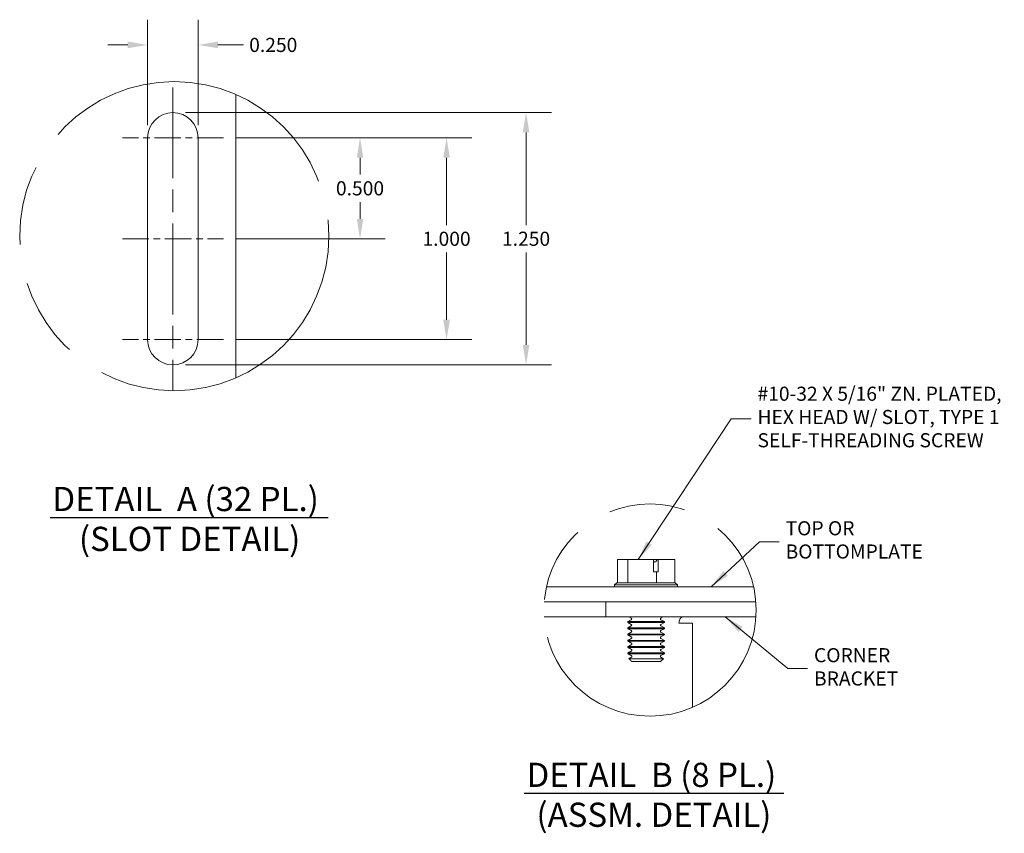
# Model space of a CAD drawing. Units: inches. Extents: x -25.8 to 69.2, y -17.5 to 44.5.
# Drawn here: x 29.5 to 50.5, y 26 to 43.4 of the extents above; entities that cross this region are included whole.
import ezdxf

# ---------------------------------------------------------------- set-up
doc = ezdxf.new("R2010")
doc.units = ezdxf.units.IN
doc.header["$LTSCALE"] = 4.3
doc.header["$MEASUREMENT"] = 0
doc.linetypes.add('CHAIN', pattern=[0.7087, 0.4724, -0.0591, 0.1181, -0.0591])
doc.linetypes.add('DOUBLE_DASH_CHAIN', pattern=[1.2403, 0.6614, -0.0827, 0.1654, -0.0827, 0.1654, -0.0827])
doc.layers.get('0').update_dxf_attribs({"lineweight": 0})
for name, color, linetype, lineweight in [('Center Mark (ANSI)', 7, 'Continuous', 5), ('Centerline (ANSI)', 7, 'Continuous', 5), ('Detail Boundary (ANSI)', 7, 'DOUBLE_DASH_CHAIN', 5), ('Dimension (ANSI)', 7, 'Continuous', 5), ('Symbol (ANSI)', 7, 'Continuous', 5), ('Visible (ANSI)', 7, 'Continuous', 5)]:
    doc.layers.add(name, color=color, linetype=linetype, lineweight=lineweight)
doc.styles.add('DEFAULT-ANSI', font='tahoma.ttf')
doc.styles.add('ROMANS', font='tahoma.ttf')
doc.styles.add('Text Style168', font='tahoma.ttf')
doc.dimstyles.new('Default (ANSI)', dxfattribs={"dimscale": 4.3, "dimtxt": 0.07, "dimasz": 0.098425, "dimexe": 0.125, "dimexo": 0.0625, "dimgap": 0.031496, "dimtad": 0, "dimtih": 1, "dimtoh": 1, "dimrnd": 1e-08, "dimzin": 0, "dimdsep": 46, "dimtxsty": 'ROMANS', "dimcen": 0.09, "dimdle": 0.393701, "dimclrd": 256, "dimclre": 256, "dimclrt": 256, "dimadec": 0, "dimazin": 0, "dimtfac": 1.428571, "dimtofl": 0, "dimtmove": 0, "dimatfit": 3, "dimfxl": 1, "dimtolj": 1, "dimtzin": 0, "dimlwd": -1, "dimlwe": -1, "dimarcsym": 0})
doc.dimstyles.new('Default (ANSI)$7', dxfattribs={"dimscale": 4.3, "dimtxt": 0.07, "dimasz": 0.098425, "dimexe": 0.125, "dimexo": 0.0625, "dimgap": 0.031496, "dimtad": 0, "dimtih": 1, "dimtoh": 1, "dimrnd": 1e-08, "dimzin": 0, "dimdsep": 46, "dimtxsty": 'ROMANS', "dimcen": 0.09, "dimdle": 0.393701, "dimclrd": 256, "dimclre": 256, "dimclrt": 256, "dimadec": 0, "dimazin": 0, "dimtfac": 1.428571, "dimtofl": 0, "dimtmove": 0, "dimatfit": 3, "dimfxl": 1, "dimtolj": 1, "dimtzin": 0, "dimlwd": -1, "dimlwe": -1, "dimarcsym": 0})

# ---------------------------------------------------------------- blocks, each defined once
blk = doc.blocks.new('2dTransSymbol1')
at = {"layer": 'Detail Boundary (ANSI)', "ltscale": 0.554232}
blk.add_circle((7.6302, 9.0155), 0.7658, dxfattribs=at)
blk = doc.blocks.new('*D27')
at = {"layer": 'Defpoints', "color": 0, "transparency": 16777216}
for p in [(33.856, 40.861), (33.856, 36.561), (38.612, 36.561)]:
    blk.add_point(p, dxfattribs=at)
at = {"layer": 'Dimension (ANSI)', "transparency": 16777216}
for p, q in [((34.124, 40.861), (39.149, 40.861)), ((38.612, 40.438), (38.612, 39.004)), ((38.612, 36.985), (38.612, 38.419)), ((34.124, 36.561), (39.149, 36.561))]:
    blk.add_line(p, q, dxfattribs=at)
for points in [[(38.541, 40.438), (38.683, 40.438), (38.612, 40.861)], [(38.541, 36.985), (38.683, 36.985), (38.612, 36.561)]]:
    blk.add_solid(points, dxfattribs=at)
at = {"layer": 'Dimension (ANSI)', "transparency": 16777216, "insert": (38.612, 38.711), "char_height": 0.301, "attachment_point": 5, "style": 'ROMANS'}
blk.add_mtext('\\A1;1.000', dxfattribs=at)
blk = doc.blocks.new('*D28')
at = {"layer": 'Defpoints', "color": 0, "transparency": 16777216}
for p in [(33.856, 40.861), (33.856, 38.711), (36.768, 38.711)]:
    blk.add_point(p, dxfattribs=at)
at = {"layer": 'Dimension (ANSI)', "transparency": 16777216}
for p, q in [((34.124, 40.861), (37.306, 40.861)), ((36.768, 40.438), (36.768, 40.079)), ((36.768, 39.135), (36.768, 39.494)), ((34.124, 38.711), (37.306, 38.711))]:
    blk.add_line(p, q, dxfattribs=at)
for points in [[(36.698, 40.438), (36.839, 40.438), (36.768, 40.861)], [(36.698, 39.135), (36.839, 39.135), (36.768, 38.711)]]:
    blk.add_solid(points, dxfattribs=at)
at = {"layer": 'Dimension (ANSI)', "transparency": 16777216, "insert": (36.768, 39.786), "char_height": 0.301, "attachment_point": 5, "style": 'ROMANS'}
blk.add_mtext('\\A1;0.500', dxfattribs=at)
blk = doc.blocks.new('*D29')
at = {"layer": 'Defpoints', "color": 0, "transparency": 16777216}
for p in [(32.781, 41.399), (32.781, 36.024), (40.306, 36.024)]:
    blk.add_point(p, dxfattribs=at)
at = {"layer": 'Dimension (ANSI)', "transparency": 16777216}
for p, q in [((33.049, 41.399), (40.844, 41.399)), ((40.306, 40.976), (40.306, 39.004)), ((40.306, 36.447), (40.306, 38.419)), ((33.049, 36.024), (40.844, 36.024))]:
    blk.add_line(p, q, dxfattribs=at)
for points in [[(40.235, 40.976), (40.377, 40.976), (40.306, 41.399)], [(40.235, 36.447), (40.377, 36.447), (40.306, 36.024)]]:
    blk.add_solid(points, dxfattribs=at)
at = {"layer": 'Dimension (ANSI)', "transparency": 16777216, "insert": (40.306, 38.711), "char_height": 0.301, "attachment_point": 5, "style": 'ROMANS'}
blk.add_mtext('\\A1;1.250', dxfattribs=at)
blk = doc.blocks.new('*D30')
at = {"layer": 'Defpoints', "color": 0, "transparency": 16777216}
for p in [(32.243, 42.842), (32.243, 40.861), (33.318, 40.861)]:
    blk.add_point(p, dxfattribs=at)
at = {"layer": 'Dimension (ANSI)', "transparency": 16777216}
for p, q in [((32.243, 41.13), (32.243, 43.38)), ((33.318, 41.13), (33.318, 43.38)), ((31.82, 42.842), (31.397, 42.842)), ((33.741, 42.842), (34.286, 42.842))]:
    blk.add_line(p, q, dxfattribs=at)
for points in [[(31.82, 42.913), (31.82, 42.772), (32.243, 42.842)], [(33.741, 42.913), (33.741, 42.772), (33.318, 42.842)]]:
    blk.add_solid(points, dxfattribs=at)
at = {"layer": 'Dimension (ANSI)', "transparency": 16777216, "insert": (34.919, 42.842), "char_height": 0.301, "attachment_point": 5, "style": 'ROMANS'}
blk.add_mtext('\\A1;0.250', dxfattribs=at)
blk = doc.blocks.new('2dTransSymbol2')
at = {"layer": 'Detail Boundary (ANSI)', "ltscale": 0.532958}
blk.add_circle((9.9875, 7.1623), 0.526, dxfattribs=at)

msp = doc.modelspace()

# ---------------------------------------------------------------- linework, layer by layer
at = {"layer": 'Center Mark (ANSI)', "linetype": 'CHAIN', "ltscale": 0.277663}
for p, q in [((33.8556, 40.8614), (31.7056, 40.8614)), ((33.8556, 36.5614), (31.7056, 36.5614))]:
    msp.add_line(p, q, dxfattribs=at)
at = {"layer": 'Centerline (ANSI)', "linetype": 'CHAIN', "ltscale": 0.952448}
msp.add_line((32.7806, 41.9364), (32.7806, 35.4864), dxfattribs=at)
at = {"layer": 'Centerline (ANSI)', "linetype": 'CHAIN', "ltscale": 0.277663}
msp.add_line((31.7056, 38.7114), (33.8556, 38.7114), dxfattribs=at)
at = {"layer": 'Symbol (ANSI)', "lineweight": 30}
for p, q in [((30.1628, 32.7722), (36.0893, 32.7722)), ((40.2641, 26.8931), (45.7959, 26.8931))]:
    msp.add_line(p, q, dxfattribs=at)
at = {"layer": 'Visible (ANSI)'}
for p, q in [((34.1243, 35.7472), (34.1243, 41.786)), ((32.2431, 36.5614), (32.2431, 40.8614)), ((33.3181, 40.8614), (33.3181, 36.5614)), ((42.4712, 31.8722), (42.2509, 31.8722)), ((42.2509, 31.3777), (42.2509, 31.8722)), ((43.0226, 31.8722), (42.4712, 31.8722)), ((42.4712, 31.3777), (42.4712, 31.8722)), ((43.0226, 31.6142), (43.0226, 31.8722)), ((43.0226, 31.8722), (43.096, 31.8722)), ((43.0226, 31.8292), (43.0729, 31.8292)), ((43.096, 31.8722), (43.1231, 31.8722)), ((43.1231, 31.8722), (43.1231, 31.6142)), ((43.4762, 31.8722), (43.1231, 31.8722)), ((43.4762, 31.3777), (43.4762, 31.8722)), ((43.0838, 31.6142), (43.0226, 31.6142)), ((43.1231, 31.6142), (43.0838, 31.6142)), ((43.0838, 31.3777), (43.0838, 31.6142)), ((45.1536, 31.2917), (40.7389, 31.2917)), ((42.2429, 31.3777), (42.1917, 31.338)), ((42.1917, 31.338), (43.5354, 31.338)), ((42.1917, 31.2917), (42.1917, 31.338)), ((42.4712, 31.3777), (42.2429, 31.3777)), ((43.0838, 31.3777), (42.4712, 31.3777)), ((43.4762, 31.3777), (43.0838, 31.3777)), ((43.4842, 31.3777), (43.4762, 31.3777)), ((43.4842, 31.3777), (43.5354, 31.338)), ((43.5354, 31.2917), (43.5354, 31.338)), ((40.6912, 30.9735), (45.2014, 30.9735)), ((42.0084, 30.6553), (42.0084, 30.9735)), ((42.0084, 30.6553), (40.6888, 30.6553)), ((45.2037, 30.6553), (42.0084, 30.6553)), ((42.5468, 30.6266), (42.497, 30.6553)), ((43.1803, 30.6266), (43.2301, 30.6553)), ((42.5468, 30.5932), (42.4746, 30.5516)), ((42.4746, 30.5516), (43.2525, 30.5516)), ((42.4746, 30.5349), (42.4746, 30.5516)), ((43.2525, 30.5349), (42.4746, 30.5349)), ((42.5468, 30.4932), (42.4746, 30.5349)), ((42.5468, 30.4599), (42.4746, 30.4182)), ((43.1803, 30.5932), (43.2525, 30.5516)), ((43.1803, 30.4932), (43.2525, 30.5349)), ((43.1803, 30.4599), (43.2525, 30.4182)), ((43.2525, 30.5349), (43.2525, 30.5516)), ((43.5636, 30.5201), (43.5636, 30.521)), ((43.7161, 30.5201), (43.5636, 30.5201)), ((43.8487, 30.5201), (43.7161, 30.5201)), ((43.8487, 30.5201), (43.8487, 28.7237)), ((42.4746, 30.4182), (43.2525, 30.4182)), ((42.4746, 30.4015), (42.4746, 30.4182)), ((43.2525, 30.4015), (42.4746, 30.4015)), ((42.5468, 30.3599), (42.4746, 30.4015)), ((42.5468, 30.3265), (42.4746, 30.2849)), ((42.4746, 30.2849), (43.2525, 30.2849)), ((42.4746, 30.2682), (42.4746, 30.2849)), ((43.2525, 30.2682), (42.4746, 30.2682)), ((42.5468, 30.2265), (42.4746, 30.2682)), ((42.5582, 30.2169), (42.5551, 30.2169)), ((43.1803, 30.3599), (43.2525, 30.4015)), ((43.1803, 30.3265), (43.2525, 30.2849)), ((43.1803, 30.2265), (43.2525, 30.2682)), ((43.2525, 30.4015), (43.2525, 30.4182)), ((43.2525, 30.2682), (43.2525, 30.2849)), ((42.4758, 30.1515), (42.4758, 30.1349)), ((42.4758, 30.1515), (43.2525, 30.1515)), ((43.2525, 30.1349), (42.4758, 30.1349)), ((42.4758, 30.0182), (42.4758, 30.0015)), ((42.4758, 30.0182), (43.2525, 30.0182)), ((43.2525, 30.0015), (42.4758, 30.0015)), ((43.1803, 30.1932), (43.2525, 30.1515)), ((43.1803, 30.0932), (43.2525, 30.1349)), ((43.1803, 30.0599), (43.2525, 30.0182)), ((43.1803, 29.9599), (43.2525, 30.0015)), ((43.2525, 30.1349), (43.2525, 30.1515)), ((43.2525, 30.0015), (43.2525, 30.0182)), ((42.4758, 29.8848), (42.4758, 29.8682)), ((42.4758, 29.8848), (43.2525, 29.8848)), ((43.2525, 29.8682), (42.4758, 29.8682)), ((43.1803, 29.9265), (43.2525, 29.8848)), ((43.1803, 29.8265), (43.2525, 29.8682)), ((43.1803, 29.7932), (43.2341, 29.7621)), ((43.2525, 29.8682), (43.2525, 29.8848)), ((42.4946, 29.7621), (43.2341, 29.7621)), ((43.1707, 29.6987), (42.5596, 29.6987)), ((43.1707, 29.6987), (43.2341, 29.7621))]:
    msp.add_line(p, q, dxfattribs=at)
for centre, radius, start, end in [((32.7806, 40.8614), 0.5375, 0, 180), ((32.7806, 36.5614), 0.5375, 180, 0), ((42.5372, 30.6099), 0.0192, 300, 60), ((42.5372, 30.4765), 0.0192, 300, 60), ((43.1899, 30.6099), 0.0192, 120, 240), ((43.1899, 30.4765), 0.0192, 120, 240), ((42.5372, 30.3432), 0.0192, 300, 60), ((42.5372, 30.2099), 0.0192, 21.49226, 60), ((43.1899, 30.3432), 0.0192, 120, 240), ((43.1899, 30.2099), 0.0192, 120, 240), ((43.1899, 30.0765), 0.0192, 120, 240), ((43.1899, 29.9432), 0.0192, 120, 240), ((43.1899, 29.8098), 0.0192, 120, 240)]:
    msp.add_arc(centre, radius, start, end, dxfattribs=at)
msp.add_ellipse((43.6587, 30.521), major_axis=(0, 0.1344), ratio=0.7071068, start_param=0, end_param=1.5707963, dxfattribs=at)
for points, weights in [([(43.0729, 31.8292), (43.0837, 31.8493), (43.096, 31.8722)], [1, 1.00225775031, 1]), ([(42.5497, 30.1932), (42.5165, 30.1747), (42.4758, 30.1515)], [1, 1.00566655686, 1]), ([(42.4758, 30.1349), (42.5165, 30.1117), (42.5497, 30.0932)], [1, 1.00566655686, 1]), ([(42.5497, 30.0599), (42.5165, 30.0413), (42.4758, 30.0182)], [1, 1.00566655686, 1]), ([(42.4758, 30.0015), (42.5165, 29.9784), (42.5497, 29.9599)], [1, 1.00566655687, 1]), ([(42.5497, 29.9265), (42.5165, 29.908), (42.4758, 29.8848)], [1, 1.00566655687, 1]), ([(42.4758, 29.8682), (42.5165, 29.8451), (42.5497, 29.8265)], [1, 1.00566655686, 1]), ([(42.5497, 29.7932), (42.5243, 29.779), (42.4946, 29.7621)], [1, 1.0033172251, 1]), ([(42.4946, 29.7621), (42.5301, 29.7272), (42.5596, 29.6987)], [1, 1.00476488851, 1])]:
    msp.add_rational_spline(points, weights, degree=2, dxfattribs=at)
for points, knots in [([(42.5582, 30.2169), (42.5591, 30.2148), (42.5596, 30.2121), (42.5596, 30.2075), (42.5591, 30.2048), (42.5572, 30.2004), (42.5556, 30.198), (42.5527, 30.1952), (42.5512, 30.1941), (42.5497, 30.1932)], [-0.038418763, -0.038418763, -0.038418763, -0.038418763, -0.034394439, -0.034394439, -0.03024633, -0.03024633, -0.025996489, -0.025996489, -0.023033414, -0.023033414, -0.023033414, -0.023033414]), ([(42.5497, 30.0932), (42.5512, 30.0923), (42.5527, 30.0912), (42.5556, 30.0883), (42.5572, 30.086), (42.5591, 30.0816), (42.5596, 30.0789), (42.5596, 30.0742), (42.5591, 30.0714), (42.5572, 30.0671), (42.5556, 30.0647), (42.5527, 30.0619), (42.5512, 30.0607), (42.5497, 30.0599)], [-0.045755464, -0.045755464, -0.045755464, -0.045755464, -0.042792389, -0.042792389, -0.038542548, -0.038542548, -0.034394439, -0.034394439, -0.03024633, -0.03024633, -0.025996489, -0.025996489, -0.023033414, -0.023033414, -0.023033414, -0.023033414]), ([(42.5497, 29.9599), (42.5512, 29.959), (42.5527, 29.9578), (42.5556, 29.955), (42.5572, 29.9526), (42.5591, 29.9483), (42.5596, 29.9455), (42.5596, 29.9408), (42.5591, 29.9381), (42.5572, 29.9337), (42.5556, 29.9314), (42.5527, 29.9285), (42.5512, 29.9274), (42.5497, 29.9265)], [-0.045755464, -0.045755464, -0.045755464, -0.045755464, -0.042792389, -0.042792389, -0.038542548, -0.038542548, -0.034394439, -0.034394439, -0.03024633, -0.03024633, -0.025996489, -0.025996489, -0.023033414, -0.023033414, -0.023033414, -0.023033414]), ([(42.5497, 29.8265), (42.5512, 29.8256), (42.5527, 29.8245), (42.5556, 29.8217), (42.5572, 29.8193), (42.5591, 29.8149), (42.5596, 29.8122), (42.5596, 29.8075), (42.5591, 29.8048), (42.5572, 29.8004), (42.5556, 29.798), (42.5527, 29.7952), (42.5512, 29.794), (42.5497, 29.7932)], [-0.045755464, -0.045755464, -0.045755464, -0.045755464, -0.042792389, -0.042792389, -0.038542548, -0.038542548, -0.034394439, -0.034394439, -0.03024633, -0.03024633, -0.025996489, -0.025996489, -0.023033414, -0.023033414, -0.023033414, -0.023033414])]:
    msp.add_open_spline(points, degree=3, knots=knots, dxfattribs=at)

# ---------------------------------------------------------------- block references
at = {"xscale": 4.299999999999999, "yscale": 4.299999999999999, "zscale": 4.299999999999999}
for name in ['2dTransSymbol1', '2dTransSymbol2']:
    msp.add_blockref(name, (0, 0), dxfattribs=at)

# ---------------------------------------------------------------- texts
at = {"layer": 'Symbol (ANSI)', "char_height": 0.301, "attachment_point": 4, "line_spacing_factor": 0.987884, "style": 'ROMANS'}
for s, insert, width in [('{#10-32 X 5/16" ZN. PLATED,\\PHEX HEAD W/ SLOT, TYPE 1\\PSELF-THREADING SCREW}', (45.2363, 34.8739), 5.310186), ('{TOP OR BOTTOM\\PPLATE}', (45.835, 32.2548), 3.203674), ('{CORNER\\PBRACKET}', (46.4396, 29.5494), 1.715261)]:
    msp.add_mtext(s, dxfattribs=dict(at, insert=insert, width=width))
at = {"layer": 'Symbol (ANSI)', "char_height": 0.516, "attachment_point": 7}
for s, insert, style in [('DETAIL  A (32 PL.)', (30.2144, 32.7457), 'Text Style168'), ('(SLOT DETAIL)', (30.7793, 31.8961), 'DEFAULT-ANSI'), ('DETAIL  B (8 PL.)', (40.3157, 26.8666), 'Text Style168'), ('(ASSM. DETAIL)', (40.5267, 26.017), 'DEFAULT-ANSI')]:
    msp.add_mtext(s, dxfattribs=dict(at, insert=insert, style=style))

# ---------------------------------------------------------------- dimensions: what is measured, and where the dimension line sits
at = {"layer": 'Dimension (ANSI)'}
for base, p1, p2, angle, override, picture, middle in [((32.2431, 42.8425), (33.3181, 40.8614), (32.2431, 40.8614), 180, {"dimgap": 0.031496, "dimtih": 0, "dimtoh": 0, "dimdec": 3, "dimlfac": 0.232558, "dimtol": 0, "dimlim": 0, "dimtp": 0, "dimtm": 0, "dimtdec": 3, "dimatfit": 1}, '*D30', (34.9192, 42.8425)), ((40.306, 36.0239), (32.7806, 41.3989), (32.7806, 36.0239), 90, {"dimgap": 0.031496, "dimdec": 3, "dimlfac": 0.232558, "dimtol": 0, "dimlim": 0, "dimtp": 0, "dimtm": 0, "dimtdec": 3, "dimatfit": 1}, '*D29', (40.306, 38.7114)), ((38.612, 36.5614), (33.8556, 40.8614), (33.8556, 36.5614), 90, {"dimgap": 0.031496, "dimdec": 3, "dimlfac": 0.232558, "dimtol": 0, "dimlim": 0, "dimtp": 0, "dimtm": 0, "dimtdec": 3, "dimatfit": 1}, '*D27', (38.612, 38.7114)), ((36.7681, 38.7114), (33.8556, 40.8614), (33.8556, 38.7114), 90, {"dimgap": 0.031496, "dimdec": 3, "dimlfac": 0.232558, "dimtol": 0, "dimlim": 0, "dimtp": 0, "dimtm": 0, "dimtdec": 3, "dimatfit": 1}, '*D28', (36.7681, 39.7864))]:
    dim = msp.add_linear_dim(base=base, p1=p1, p2=p2, angle=angle, dimstyle='Default (ANSI)', override=override, dxfattribs=at)
    dim.commit()
    dim.dimension.update_dxf_attribs({"geometry": picture, "text_midpoint": middle, "dimtype": 160})

# ---------------------------------------------------------------- leaders
at = {"layer": 'Symbol (ANSI)', "annotation_type": 0, "has_hookline": 1, "hookline_direction": 0}
for points, text_width in [([(42.6947, 31.8722), (44.6777, 34.8739), (45.1009, 34.8739)], 5.2587), ([(44.2471, 31.2917), (45.2763, 32.2548), (45.6995, 32.2548)], 3.1733), ([(44.55, 30.6553), (45.8809, 29.5494), (46.3042, 29.5494)], 1.6849)]:
    msp.add_leader(points, dimstyle='Default (ANSI)$7', override={"dimtad": 0}, dxfattribs=dict(at, text_width=text_width))

doc.saveas('drawing.dxf')
